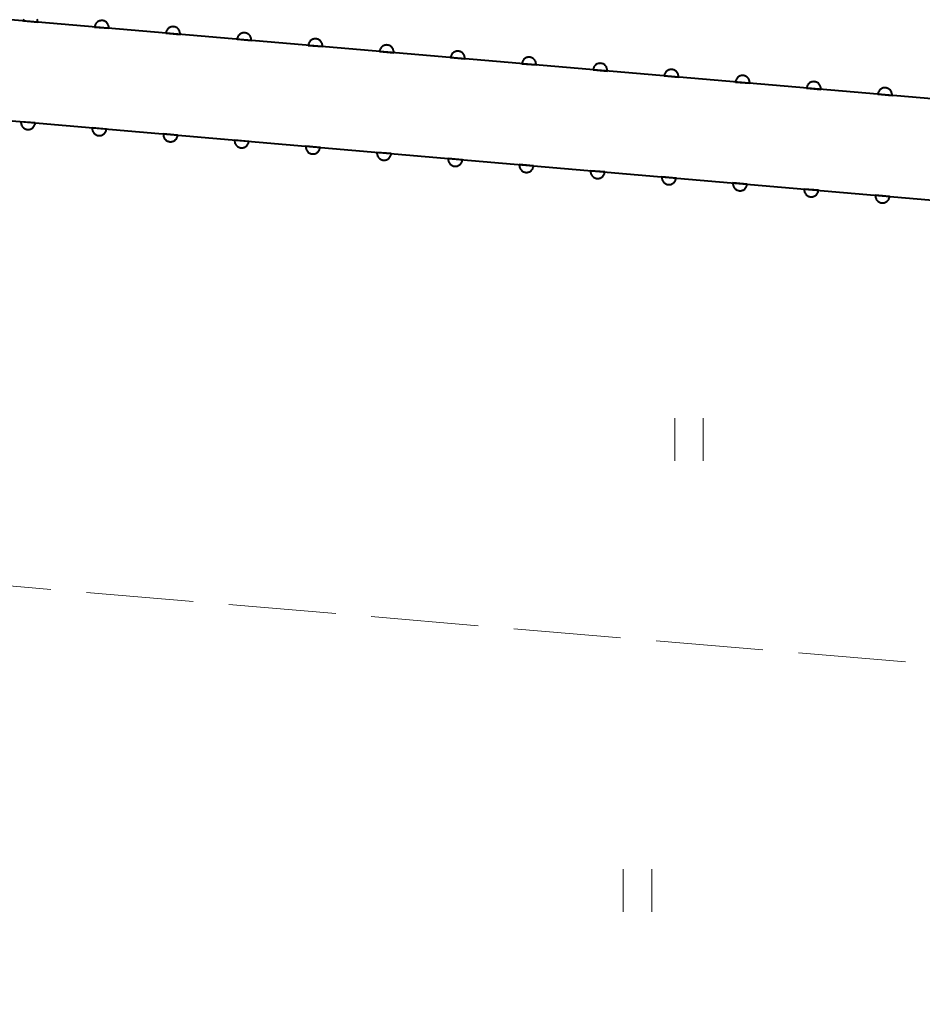
# Model space of a CAD drawing. Units: metres. Extents: x -76000 to -73996, y 39000 to 40500.
# Drawn here: x -74640 to -74576, y 39069 to 39138 of the extents above; entities that cross this region are included whole.
import ezdxf

# ---------------------------------------------------------------- set-up
doc = ezdxf.new("R2010")
doc.units = ezdxf.units.M
for name, color, linetype, lineweight in [('210100_道路縁(街区線)', 7, 'Continuous', 30), ('611100_コンクリート被覆(直落)', 7, 'Continuous', 30), ('630200_耕地界', 7, 'Continuous', 30), ('631100_田', 7, 'Continuous', 13)]:
    doc.layers.add(name, color=color, linetype=linetype, lineweight=lineweight)

msp = doc.modelspace()

# ---------------------------------------------------------------- linework, layer by layer
at = {"layer": '210100_道路縁(街区線)', "linetype": 'Continuous', "lineweight": 30, "flags": 128}
for points in [[(-74538.83, 39129.4), (-74515.06, 39407.67), (-74518.43, 39410.83), (-74524.07, 39409.92), (-74540.89, 39403.67), (-74627.96, 39367.41), (-74631.5, 39362.98), (-74638.51, 39256.28), (-74644.48, 39179.48), (-74650.35, 39138.97), (-74538.83, 39129.4)], [(-74549.81, 39000), (-74539.42, 39122.37), (-74609.37, 39128.38), (-74658.27, 39132.59)]]:
    msp.add_lwpolyline(points, dxfattribs=at)
at = {"layer": '611100_コンクリート被覆(直落)', "linetype": 'Continuous', "lineweight": 40, "flags": 128}
for points in [[(-74537.8, 39141.45), (-74538.83, 39129.4), (-74650.35, 39138.97)], [(-74639.339, 39138.155), (-74639.351, 39138.113), (-74639.361, 39138.071), (-74639.367, 39138.027), (-74638.37, 39137.942), (-74638.368, 39137.986), (-74638.371, 39138.029), (-74638.376, 39138.072), (-74638.385, 39138.115), (-74638.399, 39138.156)], [(-74641.53, 39131.15), (-74609.37, 39128.38), (-74539.42, 39122.37), (-74540.33, 39111.68)]]:
    msp.add_lwpolyline(points, dxfattribs=at)
for points in [[(-74634.385, 39137.6), (-74633.389, 39137.514), (-74633.387, 39137.558), (-74633.389, 39137.602), (-74633.394, 39137.644), (-74633.404, 39137.687), (-74633.417, 39137.729), (-74633.434, 39137.769), (-74633.454, 39137.808), (-74633.478, 39137.844), (-74633.504, 39137.88), (-74633.534, 39137.911), (-74633.566, 39137.941), (-74633.601, 39137.967), (-74633.638, 39137.991), (-74633.676, 39138.011), (-74633.717, 39138.027), (-74633.758, 39138.04), (-74633.8, 39138.05), (-74633.844, 39138.055), (-74633.888, 39138.057), (-74633.931, 39138.055), (-74633.974, 39138.049), (-74634.017, 39138.04), (-74634.058, 39138.027), (-74634.099, 39138.01), (-74634.138, 39137.99), (-74634.174, 39137.966), (-74634.209, 39137.94), (-74634.241, 39137.91), (-74634.271, 39137.878), (-74634.297, 39137.843), (-74634.32, 39137.806), (-74634.34, 39137.768), (-74634.357, 39137.727), (-74634.369, 39137.686), (-74634.379, 39137.644)], [(-74629.403, 39137.172), (-74628.407, 39137.087), (-74628.405, 39137.131), (-74628.407, 39137.174), (-74628.413, 39137.217), (-74628.422, 39137.26), (-74628.436, 39137.301), (-74628.452, 39137.342), (-74628.472, 39137.381), (-74628.496, 39137.417), (-74628.522, 39137.452), (-74628.552, 39137.484), (-74628.584, 39137.514), (-74628.619, 39137.54), (-74628.656, 39137.563), (-74628.694, 39137.583), (-74628.735, 39137.6), (-74628.776, 39137.612), (-74628.819, 39137.622), (-74628.862, 39137.628), (-74628.906, 39137.63), (-74628.95, 39137.627), (-74628.992, 39137.622), (-74629.035, 39137.613), (-74629.077, 39137.599), (-74629.117, 39137.583), (-74629.156, 39137.563), (-74629.192, 39137.539), (-74629.227, 39137.513), (-74629.259, 39137.482), (-74629.289, 39137.451), (-74629.315, 39137.416), (-74629.338, 39137.379), (-74629.359, 39137.34), (-74629.375, 39137.3), (-74629.388, 39137.258), (-74629.397, 39137.216)], [(-74624.421, 39136.745), (-74623.425, 39136.659), (-74623.423, 39136.703), (-74623.426, 39136.747), (-74623.431, 39136.789), (-74623.44, 39136.832), (-74623.454, 39136.874), (-74623.471, 39136.914), (-74623.49, 39136.953), (-74623.514, 39136.989), (-74623.54, 39137.025), (-74623.571, 39137.056), (-74623.602, 39137.086), (-74623.637, 39137.112), (-74623.674, 39137.136), (-74623.713, 39137.156), (-74623.753, 39137.172), (-74623.795, 39137.185), (-74623.837, 39137.195), (-74623.881, 39137.2), (-74623.925, 39137.202), (-74623.968, 39137.2), (-74624.011, 39137.194), (-74624.054, 39137.185), (-74624.095, 39137.172), (-74624.135, 39137.155), (-74624.174, 39137.135), (-74624.21, 39137.111), (-74624.246, 39137.085), (-74624.277, 39137.055), (-74624.307, 39137.023), (-74624.333, 39136.988), (-74624.357, 39136.951), (-74624.377, 39136.913), (-74624.394, 39136.872), (-74624.406, 39136.831), (-74624.416, 39136.789)], [(-74619.44, 39136.317), (-74618.443, 39136.232), (-74618.442, 39136.276), (-74618.444, 39136.319), (-74618.449, 39136.362), (-74618.459, 39136.405), (-74618.472, 39136.446), (-74618.489, 39136.487), (-74618.509, 39136.526), (-74618.533, 39136.562), (-74618.559, 39136.597), (-74618.589, 39136.629), (-74618.621, 39136.659), (-74618.656, 39136.685), (-74618.693, 39136.708), (-74618.731, 39136.728), (-74618.772, 39136.745), (-74618.813, 39136.757), (-74618.855, 39136.767), (-74618.899, 39136.773), (-74618.943, 39136.775), (-74618.986, 39136.772), (-74619.029, 39136.767), (-74619.072, 39136.758), (-74619.113, 39136.744), (-74619.154, 39136.728), (-74619.193, 39136.708), (-74619.229, 39136.684), (-74619.264, 39136.658), (-74619.296, 39136.627), (-74619.326, 39136.596), (-74619.352, 39136.561), (-74619.375, 39136.524), (-74619.395, 39136.485), (-74619.412, 39136.445), (-74619.424, 39136.403), (-74619.434, 39136.361)], [(-74614.458, 39135.89), (-74613.462, 39135.804), (-74613.46, 39135.848), (-74613.462, 39135.892), (-74613.468, 39135.934), (-74613.477, 39135.977), (-74613.491, 39136.019), (-74613.507, 39136.059), (-74613.527, 39136.098), (-74613.551, 39136.134), (-74613.577, 39136.17), (-74613.607, 39136.201), (-74613.639, 39136.231), (-74613.674, 39136.257), (-74613.711, 39136.281), (-74613.749, 39136.301), (-74613.79, 39136.317), (-74613.831, 39136.33), (-74613.874, 39136.34), (-74613.917, 39136.345), (-74613.961, 39136.347), (-74614.005, 39136.345), (-74614.047, 39136.339), (-74614.09, 39136.33), (-74614.131, 39136.317), (-74614.172, 39136.3), (-74614.211, 39136.28), (-74614.247, 39136.256), (-74614.282, 39136.23), (-74614.314, 39136.2), (-74614.344, 39136.168), (-74614.37, 39136.133), (-74614.393, 39136.096), (-74614.414, 39136.058), (-74614.43, 39136.017), (-74614.443, 39135.976), (-74614.452, 39135.934)], [(-74609.476, 39135.462), (-74608.48, 39135.377), (-74608.478, 39135.421), (-74608.481, 39135.464), (-74608.486, 39135.507), (-74608.495, 39135.55), (-74608.509, 39135.591), (-74608.525, 39135.632), (-74608.545, 39135.671), (-74608.569, 39135.707), (-74608.595, 39135.742), (-74608.626, 39135.774), (-74608.657, 39135.804), (-74608.692, 39135.83), (-74608.729, 39135.853), (-74608.768, 39135.873), (-74608.808, 39135.89), (-74608.849, 39135.902), (-74608.892, 39135.912), (-74608.935, 39135.918), (-74608.98, 39135.92), (-74609.023, 39135.917), (-74609.065, 39135.912), (-74609.108, 39135.903), (-74609.15, 39135.889), (-74609.19, 39135.873), (-74609.229, 39135.853), (-74609.265, 39135.829), (-74609.301, 39135.803), (-74609.332, 39135.772), (-74609.362, 39135.741), (-74609.388, 39135.706), (-74609.412, 39135.669), (-74609.432, 39135.63), (-74609.448, 39135.59), (-74609.461, 39135.548), (-74609.471, 39135.506)], [(-74604.495, 39135.035), (-74603.498, 39134.949), (-74603.497, 39134.993), (-74603.499, 39135.037), (-74603.504, 39135.079), (-74603.514, 39135.122), (-74603.527, 39135.164), (-74603.544, 39135.204), (-74603.564, 39135.243), (-74603.588, 39135.279), (-74603.614, 39135.315), (-74603.644, 39135.346), (-74603.676, 39135.376), (-74603.71, 39135.402), (-74603.748, 39135.426), (-74603.786, 39135.446), (-74603.827, 39135.462), (-74603.868, 39135.475), (-74603.91, 39135.485), (-74603.954, 39135.49), (-74603.998, 39135.492), (-74604.041, 39135.49), (-74604.084, 39135.484), (-74604.127, 39135.475), (-74604.168, 39135.462), (-74604.209, 39135.445), (-74604.247, 39135.425), (-74604.284, 39135.401), (-74604.319, 39135.375), (-74604.351, 39135.345), (-74604.381, 39135.313), (-74604.407, 39135.278), (-74604.43, 39135.241), (-74604.45, 39135.203), (-74604.467, 39135.162), (-74604.479, 39135.121), (-74604.489, 39135.079)], [(-74599.513, 39134.607), (-74598.517, 39134.522), (-74598.515, 39134.566), (-74598.517, 39134.609), (-74598.523, 39134.652), (-74598.532, 39134.695), (-74598.545, 39134.736), (-74598.562, 39134.777), (-74598.582, 39134.816), (-74598.606, 39134.852), (-74598.632, 39134.887), (-74598.662, 39134.919), (-74598.694, 39134.949), (-74598.729, 39134.975), (-74598.766, 39134.998), (-74598.804, 39135.018), (-74598.845, 39135.035), (-74598.886, 39135.047), (-74598.928, 39135.057), (-74598.972, 39135.063), (-74599.016, 39135.065), (-74599.059, 39135.062), (-74599.102, 39135.057), (-74599.145, 39135.048), (-74599.186, 39135.034), (-74599.227, 39135.018), (-74599.266, 39134.998), (-74599.302, 39134.974), (-74599.337, 39134.948), (-74599.369, 39134.917), (-74599.399, 39134.886), (-74599.425, 39134.851), (-74599.448, 39134.814), (-74599.469, 39134.775), (-74599.485, 39134.735), (-74599.498, 39134.693), (-74599.507, 39134.651)], [(-74594.531, 39134.18), (-74593.535, 39134.094), (-74593.533, 39134.138), (-74593.536, 39134.182), (-74593.541, 39134.224), (-74593.55, 39134.267), (-74593.564, 39134.309), (-74593.58, 39134.349), (-74593.6, 39134.388), (-74593.624, 39134.424), (-74593.65, 39134.46), (-74593.681, 39134.491), (-74593.712, 39134.521), (-74593.747, 39134.547), (-74593.784, 39134.571), (-74593.823, 39134.591), (-74593.863, 39134.607), (-74593.904, 39134.62), (-74593.947, 39134.63), (-74593.99, 39134.635), (-74594.034, 39134.637), (-74594.078, 39134.635), (-74594.12, 39134.629), (-74594.163, 39134.62), (-74594.205, 39134.607), (-74594.245, 39134.59), (-74594.284, 39134.57), (-74594.32, 39134.546), (-74594.356, 39134.52), (-74594.387, 39134.49), (-74594.417, 39134.458), (-74594.443, 39134.423), (-74594.466, 39134.386), (-74594.487, 39134.348), (-74594.503, 39134.307), (-74594.516, 39134.266), (-74594.526, 39134.224)], [(-74589.55, 39133.752), (-74588.553, 39133.667), (-74588.552, 39133.711), (-74588.554, 39133.754), (-74588.559, 39133.797), (-74588.569, 39133.84), (-74588.582, 39133.881), (-74588.599, 39133.922), (-74588.618, 39133.961), (-74588.642, 39133.997), (-74588.669, 39134.032), (-74588.699, 39134.064), (-74588.73, 39134.094), (-74588.765, 39134.12), (-74588.803, 39134.143), (-74588.841, 39134.163), (-74588.882, 39134.18), (-74588.923, 39134.192), (-74588.965, 39134.202), (-74589.009, 39134.208), (-74589.053, 39134.21), (-74589.096, 39134.207), (-74589.139, 39134.202), (-74589.182, 39134.193), (-74589.223, 39134.179), (-74589.264, 39134.163), (-74589.302, 39134.143), (-74589.339, 39134.119), (-74589.374, 39134.093), (-74589.406, 39134.062), (-74589.435, 39134.031), (-74589.462, 39133.996), (-74589.485, 39133.959), (-74589.505, 39133.92), (-74589.522, 39133.88), (-74589.534, 39133.838), (-74589.544, 39133.796)], [(-74584.568, 39133.325), (-74583.572, 39133.239), (-74583.57, 39133.283), (-74583.572, 39133.327), (-74583.578, 39133.369), (-74583.587, 39133.412), (-74583.6, 39133.454), (-74583.617, 39133.494), (-74583.637, 39133.533), (-74583.661, 39133.569), (-74583.687, 39133.605), (-74583.717, 39133.636), (-74583.749, 39133.666), (-74583.784, 39133.692), (-74583.821, 39133.716), (-74583.859, 39133.736), (-74583.9, 39133.752), (-74583.941, 39133.765), (-74583.983, 39133.775), (-74584.027, 39133.78), (-74584.071, 39133.782), (-74584.114, 39133.78), (-74584.157, 39133.774), (-74584.2, 39133.765), (-74584.241, 39133.752), (-74584.282, 39133.735), (-74584.321, 39133.715), (-74584.357, 39133.691), (-74584.392, 39133.665), (-74584.424, 39133.635), (-74584.454, 39133.603), (-74584.48, 39133.568), (-74584.503, 39133.531), (-74584.523, 39133.493), (-74584.54, 39133.452), (-74584.553, 39133.411), (-74584.562, 39133.369)], [(-74579.586, 39132.897), (-74578.59, 39132.812), (-74578.588, 39132.856), (-74578.59, 39132.899), (-74578.596, 39132.942), (-74578.605, 39132.985), (-74578.619, 39133.026), (-74578.635, 39133.067), (-74578.655, 39133.106), (-74578.679, 39133.142), (-74578.705, 39133.177), (-74578.736, 39133.209), (-74578.767, 39133.239), (-74578.802, 39133.265), (-74578.839, 39133.288), (-74578.878, 39133.308), (-74578.918, 39133.325), (-74578.959, 39133.337), (-74579.002, 39133.347), (-74579.045, 39133.353), (-74579.089, 39133.355), (-74579.133, 39133.352), (-74579.175, 39133.347), (-74579.218, 39133.338), (-74579.26, 39133.324), (-74579.3, 39133.308), (-74579.339, 39133.288), (-74579.375, 39133.264), (-74579.411, 39133.238), (-74579.442, 39133.207), (-74579.472, 39133.176), (-74579.498, 39133.141), (-74579.521, 39133.104), (-74579.542, 39133.065), (-74579.558, 39133.025), (-74579.571, 39132.983), (-74579.581, 39132.941)], [(-74638.541, 39130.893), (-74639.537, 39130.978), (-74639.539, 39130.934), (-74639.537, 39130.891), (-74639.532, 39130.848), (-74639.522, 39130.805), (-74639.509, 39130.764), (-74639.492, 39130.724), (-74639.472, 39130.685), (-74639.448, 39130.649), (-74639.422, 39130.613), (-74639.392, 39130.581), (-74639.36, 39130.552), (-74639.325, 39130.526), (-74639.288, 39130.502), (-74639.25, 39130.482), (-74639.209, 39130.465), (-74639.168, 39130.453), (-74639.126, 39130.443), (-74639.082, 39130.437), (-74639.038, 39130.436), (-74638.995, 39130.438), (-74638.952, 39130.443), (-74638.909, 39130.453), (-74638.868, 39130.466), (-74638.827, 39130.483), (-74638.788, 39130.502), (-74638.752, 39130.526), (-74638.717, 39130.552), (-74638.685, 39130.583), (-74638.655, 39130.614), (-74638.629, 39130.649), (-74638.606, 39130.686), (-74638.586, 39130.725), (-74638.569, 39130.765), (-74638.557, 39130.807), (-74638.547, 39130.849)], [(-74633.56, 39130.463), (-74634.556, 39130.549), (-74634.558, 39130.505), (-74634.555, 39130.462), (-74634.55, 39130.419), (-74634.541, 39130.376), (-74634.527, 39130.335), (-74634.511, 39130.294), (-74634.491, 39130.256), (-74634.467, 39130.219), (-74634.441, 39130.184), (-74634.41, 39130.152), (-74634.379, 39130.123), (-74634.344, 39130.096), (-74634.307, 39130.073), (-74634.268, 39130.053), (-74634.228, 39130.036), (-74634.187, 39130.024), (-74634.144, 39130.014), (-74634.101, 39130.008), (-74634.057, 39130.006), (-74634.013, 39130.009), (-74633.971, 39130.014), (-74633.928, 39130.023), (-74633.886, 39130.037), (-74633.846, 39130.054), (-74633.807, 39130.073), (-74633.771, 39130.097), (-74633.735, 39130.123), (-74633.704, 39130.154), (-74633.674, 39130.185), (-74633.648, 39130.22), (-74633.624, 39130.257), (-74633.604, 39130.296), (-74633.588, 39130.336), (-74633.575, 39130.377), (-74633.565, 39130.42)], [(-74628.578, 39130.034), (-74629.574, 39130.12), (-74629.576, 39130.076), (-74629.574, 39130.033), (-74629.568, 39129.99), (-74629.559, 39129.947), (-74629.546, 39129.906), (-74629.529, 39129.865), (-74629.509, 39129.827), (-74629.485, 39129.79), (-74629.459, 39129.755), (-74629.429, 39129.723), (-74629.397, 39129.693), (-74629.362, 39129.667), (-74629.325, 39129.644), (-74629.287, 39129.624), (-74629.246, 39129.607), (-74629.205, 39129.595), (-74629.163, 39129.585), (-74629.119, 39129.579), (-74629.075, 39129.577), (-74629.032, 39129.58), (-74628.989, 39129.585), (-74628.946, 39129.594), (-74628.905, 39129.608), (-74628.864, 39129.624), (-74628.825, 39129.644), (-74628.789, 39129.668), (-74628.754, 39129.694), (-74628.722, 39129.725), (-74628.692, 39129.756), (-74628.666, 39129.791), (-74628.643, 39129.828), (-74628.623, 39129.867), (-74628.606, 39129.907), (-74628.593, 39129.948), (-74628.584, 39129.991)], [(-74623.596, 39129.605), (-74624.593, 39129.691), (-74624.594, 39129.647), (-74624.592, 39129.604), (-74624.587, 39129.561), (-74624.577, 39129.518), (-74624.564, 39129.477), (-74624.547, 39129.436), (-74624.528, 39129.397), (-74624.504, 39129.361), (-74624.478, 39129.326), (-74624.447, 39129.294), (-74624.416, 39129.264), (-74624.381, 39129.238), (-74624.344, 39129.215), (-74624.305, 39129.195), (-74624.265, 39129.178), (-74624.223, 39129.166), (-74624.181, 39129.156), (-74624.137, 39129.15), (-74624.093, 39129.148), (-74624.05, 39129.151), (-74624.007, 39129.156), (-74623.965, 39129.165), (-74623.923, 39129.179), (-74623.883, 39129.195), (-74623.844, 39129.215), (-74623.808, 39129.239), (-74623.772, 39129.265), (-74623.741, 39129.296), (-74623.711, 39129.327), (-74623.685, 39129.362), (-74623.661, 39129.399), (-74623.641, 39129.438), (-74623.624, 39129.478), (-74623.612, 39129.519), (-74623.602, 39129.562)], [(-74618.615, 39129.176), (-74619.611, 39129.262), (-74619.613, 39129.218), (-74619.611, 39129.175), (-74619.605, 39129.132), (-74619.596, 39129.089), (-74619.582, 39129.048), (-74619.566, 39129.007), (-74619.546, 39128.968), (-74619.522, 39128.932), (-74619.496, 39128.897), (-74619.466, 39128.865), (-74619.434, 39128.835), (-74619.399, 39128.809), (-74619.362, 39128.786), (-74619.324, 39128.766), (-74619.283, 39128.749), (-74619.242, 39128.736), (-74619.2, 39128.727), (-74619.156, 39128.721), (-74619.112, 39128.719), (-74619.069, 39128.722), (-74619.026, 39128.727), (-74618.983, 39128.736), (-74618.942, 39128.75), (-74618.901, 39128.766), (-74618.862, 39128.786), (-74618.826, 39128.81), (-74618.791, 39128.836), (-74618.759, 39128.866), (-74618.729, 39128.898), (-74618.703, 39128.933), (-74618.68, 39128.97), (-74618.659, 39129.008), (-74618.643, 39129.049), (-74618.63, 39129.09), (-74618.621, 39129.133)], [(-74613.633, 39128.747), (-74614.63, 39128.833), (-74614.631, 39128.789), (-74614.629, 39128.746), (-74614.624, 39128.703), (-74614.614, 39128.66), (-74614.601, 39128.619), (-74614.584, 39128.578), (-74614.565, 39128.539), (-74614.541, 39128.503), (-74614.515, 39128.468), (-74614.484, 39128.436), (-74614.453, 39128.406), (-74614.418, 39128.38), (-74614.381, 39128.357), (-74614.342, 39128.337), (-74614.301, 39128.32), (-74614.26, 39128.307), (-74614.218, 39128.298), (-74614.174, 39128.292), (-74614.13, 39128.29), (-74614.087, 39128.292), (-74614.044, 39128.298), (-74614.001, 39128.307), (-74613.96, 39128.321), (-74613.92, 39128.337), (-74613.881, 39128.357), (-74613.844, 39128.381), (-74613.809, 39128.407), (-74613.777, 39128.437), (-74613.748, 39128.469), (-74613.721, 39128.504), (-74613.698, 39128.541), (-74613.678, 39128.579), (-74613.661, 39128.62), (-74613.649, 39128.661), (-74613.639, 39128.704)], [(-74608.652, 39128.318), (-74609.648, 39128.404), (-74609.65, 39128.36), (-74609.648, 39128.317), (-74609.642, 39128.274), (-74609.633, 39128.231), (-74609.619, 39128.19), (-74609.603, 39128.149), (-74609.583, 39128.11), (-74609.559, 39128.074), (-74609.533, 39128.039), (-74609.502, 39128.007), (-74609.471, 39127.977), (-74609.436, 39127.951), (-74609.399, 39127.928), (-74609.36, 39127.907), (-74609.32, 39127.891), (-74609.279, 39127.878), (-74609.236, 39127.869), (-74609.193, 39127.863), (-74609.149, 39127.861), (-74609.105, 39127.863), (-74609.063, 39127.869), (-74609.02, 39127.878), (-74608.978, 39127.892), (-74608.938, 39127.908), (-74608.899, 39127.928), (-74608.863, 39127.952), (-74608.827, 39127.978), (-74608.796, 39128.008), (-74608.766, 39128.04), (-74608.74, 39128.075), (-74608.717, 39128.112), (-74608.696, 39128.15), (-74608.68, 39128.191), (-74608.667, 39128.232), (-74608.657, 39128.275)], [(-74603.67, 39127.89), (-74604.666, 39127.976), (-74604.668, 39127.932), (-74604.666, 39127.889), (-74604.661, 39127.846), (-74604.651, 39127.803), (-74604.638, 39127.762), (-74604.621, 39127.721), (-74604.601, 39127.682), (-74604.577, 39127.646), (-74604.551, 39127.611), (-74604.521, 39127.579), (-74604.489, 39127.549), (-74604.454, 39127.523), (-74604.417, 39127.5), (-74604.379, 39127.479), (-74604.338, 39127.463), (-74604.297, 39127.45), (-74604.255, 39127.441), (-74604.211, 39127.435), (-74604.167, 39127.433), (-74604.124, 39127.435), (-74604.081, 39127.441), (-74604.038, 39127.45), (-74603.997, 39127.464), (-74603.956, 39127.48), (-74603.917, 39127.5), (-74603.881, 39127.524), (-74603.846, 39127.55), (-74603.814, 39127.58), (-74603.784, 39127.612), (-74603.758, 39127.647), (-74603.735, 39127.684), (-74603.715, 39127.722), (-74603.698, 39127.763), (-74603.685, 39127.804), (-74603.676, 39127.847)], [(-74598.688, 39127.462), (-74599.685, 39127.548), (-74599.687, 39127.504), (-74599.684, 39127.46), (-74599.679, 39127.418), (-74599.67, 39127.375), (-74599.656, 39127.334), (-74599.639, 39127.293), (-74599.62, 39127.254), (-74599.596, 39127.218), (-74599.57, 39127.183), (-74599.539, 39127.151), (-74599.508, 39127.121), (-74599.473, 39127.095), (-74599.436, 39127.072), (-74599.397, 39127.051), (-74599.356, 39127.035), (-74599.315, 39127.022), (-74599.273, 39127.013), (-74599.229, 39127.007), (-74599.185, 39127.005), (-74599.142, 39127.007), (-74599.099, 39127.013), (-74599.056, 39127.022), (-74599.015, 39127.036), (-74598.975, 39127.052), (-74598.936, 39127.072), (-74598.9, 39127.096), (-74598.864, 39127.122), (-74598.832, 39127.152), (-74598.803, 39127.184), (-74598.777, 39127.219), (-74598.753, 39127.256), (-74598.733, 39127.294), (-74598.716, 39127.335), (-74598.704, 39127.376), (-74598.694, 39127.419)], [(-74593.707, 39127.034), (-74594.703, 39127.12), (-74594.705, 39127.076), (-74594.703, 39127.032), (-74594.697, 39126.99), (-74594.688, 39126.947), (-74594.674, 39126.906), (-74594.658, 39126.865), (-74594.638, 39126.826), (-74594.614, 39126.79), (-74594.588, 39126.755), (-74594.558, 39126.723), (-74594.526, 39126.693), (-74594.491, 39126.667), (-74594.454, 39126.644), (-74594.416, 39126.623), (-74594.375, 39126.607), (-74594.334, 39126.594), (-74594.291, 39126.585), (-74594.248, 39126.579), (-74594.204, 39126.577), (-74594.16, 39126.579), (-74594.118, 39126.585), (-74594.075, 39126.594), (-74594.033, 39126.608), (-74593.993, 39126.624), (-74593.954, 39126.644), (-74593.918, 39126.668), (-74593.883, 39126.694), (-74593.851, 39126.724), (-74593.821, 39126.756), (-74593.795, 39126.791), (-74593.772, 39126.828), (-74593.751, 39126.866), (-74593.735, 39126.907), (-74593.722, 39126.948), (-74593.713, 39126.991)], [(-74588.725, 39126.606), (-74589.721, 39126.692), (-74589.723, 39126.648), (-74589.721, 39126.604), (-74589.716, 39126.562), (-74589.706, 39126.519), (-74589.693, 39126.478), (-74589.676, 39126.437), (-74589.656, 39126.398), (-74589.632, 39126.362), (-74589.606, 39126.327), (-74589.576, 39126.295), (-74589.544, 39126.265), (-74589.509, 39126.239), (-74589.472, 39126.216), (-74589.434, 39126.195), (-74589.393, 39126.179), (-74589.352, 39126.166), (-74589.31, 39126.157), (-74589.266, 39126.151), (-74589.222, 39126.149), (-74589.179, 39126.151), (-74589.136, 39126.157), (-74589.093, 39126.166), (-74589.052, 39126.18), (-74589.011, 39126.196), (-74588.972, 39126.216), (-74588.936, 39126.24), (-74588.901, 39126.266), (-74588.869, 39126.296), (-74588.839, 39126.328), (-74588.813, 39126.363), (-74588.79, 39126.4), (-74588.77, 39126.438), (-74588.753, 39126.479), (-74588.741, 39126.52), (-74588.731, 39126.563)], [(-74583.743, 39126.178), (-74584.74, 39126.264), (-74584.742, 39126.22), (-74584.739, 39126.176), (-74584.734, 39126.134), (-74584.725, 39126.091), (-74584.711, 39126.05), (-74584.694, 39126.009), (-74584.675, 39125.97), (-74584.651, 39125.934), (-74584.625, 39125.899), (-74584.594, 39125.867), (-74584.563, 39125.837), (-74584.528, 39125.811), (-74584.491, 39125.788), (-74584.452, 39125.767), (-74584.412, 39125.751), (-74584.37, 39125.738), (-74584.328, 39125.729), (-74584.284, 39125.723), (-74584.24, 39125.721), (-74584.197, 39125.723), (-74584.154, 39125.729), (-74584.112, 39125.738), (-74584.07, 39125.752), (-74584.03, 39125.768), (-74583.991, 39125.788), (-74583.955, 39125.812), (-74583.919, 39125.838), (-74583.888, 39125.868), (-74583.858, 39125.9), (-74583.832, 39125.935), (-74583.808, 39125.972), (-74583.788, 39126.01), (-74583.771, 39126.051), (-74583.759, 39126.092), (-74583.749, 39126.135)], [(-74578.762, 39125.75), (-74579.758, 39125.836), (-74579.76, 39125.792), (-74579.758, 39125.748), (-74579.752, 39125.706), (-74579.743, 39125.663), (-74579.729, 39125.622), (-74579.713, 39125.581), (-74579.693, 39125.542), (-74579.669, 39125.506), (-74579.643, 39125.471), (-74579.613, 39125.439), (-74579.581, 39125.409), (-74579.546, 39125.383), (-74579.509, 39125.36), (-74579.471, 39125.339), (-74579.43, 39125.323), (-74579.389, 39125.31), (-74579.346, 39125.301), (-74579.303, 39125.295), (-74579.259, 39125.293), (-74579.215, 39125.295), (-74579.173, 39125.301), (-74579.13, 39125.31), (-74579.089, 39125.324), (-74579.048, 39125.34), (-74579.009, 39125.36), (-74578.973, 39125.384), (-74578.938, 39125.41), (-74578.906, 39125.44), (-74578.876, 39125.472), (-74578.85, 39125.507), (-74578.827, 39125.544), (-74578.806, 39125.582), (-74578.79, 39125.623), (-74578.777, 39125.664), (-74578.768, 39125.707)]]:
    msp.add_lwpolyline(points, close=True, dxfattribs=at)
at = {"layer": '630200_耕地界', "linetype": 'Continuous', "lineweight": 13}
for p, q in [((-74644.92, 39098.88), (-74637.447, 39098.246)), ((-74634.956, 39098.034), (-74627.483, 39097.4)), ((-74624.992, 39097.188), (-74617.519, 39096.554)), ((-74615.027, 39096.343), (-74607.554, 39095.708)), ((-74605.063, 39095.497), (-74597.59, 39094.863)), ((-74595.099, 39094.651), (-74587.626, 39094.017)), ((-74585.135, 39093.805), (-74577.662, 39093.171))]:
    msp.add_line(p, q, dxfattribs=at)
at = {"layer": '631100_田', "linetype": 'Continuous', "lineweight": 13}
for p, q in [((-74593.8, 39107.24), (-74593.8, 39110.24)), ((-74591.8, 39107.24), (-74591.8, 39110.24)), ((-74597.4, 39075.68), (-74597.4, 39078.68)), ((-74595.4, 39075.68), (-74595.4, 39078.68))]:
    msp.add_line(p, q, dxfattribs=at)

doc.saveas('drawing.dxf')
